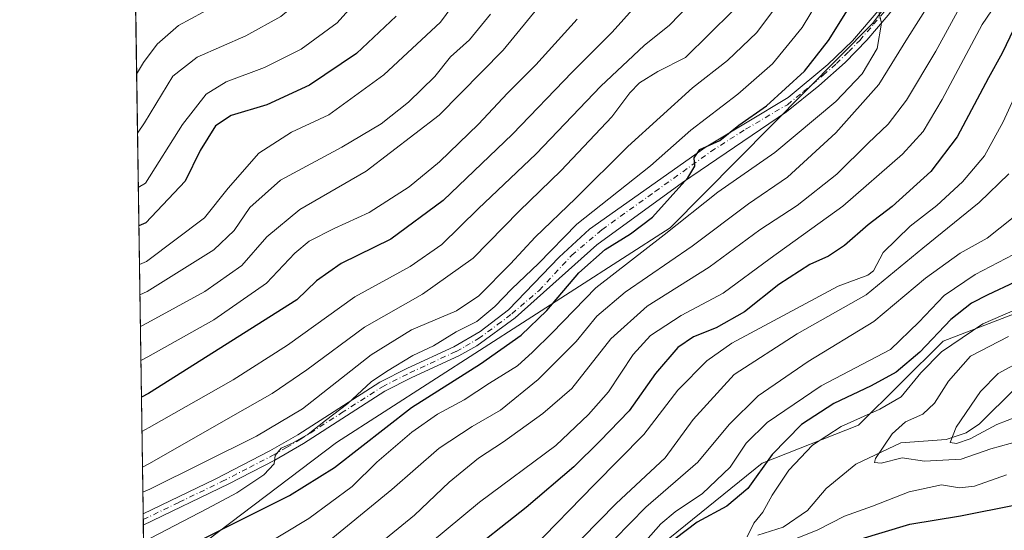
# Model space of a CAD drawing. Units: metres. Extents: x 599745 to 603174, y 4789315 to 4791679.
# Drawn here: x 599745 to 599983, y 4789599 to 4789723 of the extents above; entities that cross this region are included whole.
import ezdxf

# ---------------------------------------------------------------- set-up
doc = ezdxf.new("R2010")
doc.units = ezdxf.units.M
doc.header["$MEASUREMENT"] = 0
doc.linetypes.add('DGN Style 4', pattern=[2.6384748266838614, 1.318413404963828, -0.6592067024819142, 0.001648016756204785, -0.6592067024819142])
for name, color, linetype, lineweight in [('Arbolado forestal CxS', 92, 'Continuous', 0), ('Comarca CxS', 21, 'Continuous', 0), ('Comunidad Autónoma CxS', 142, 'Continuous', 0), ('Corriente natural lineal', 142, 'Continuous', 13), ('Curva de nivel maestra', 30, 'Continuous', 30), ('Curva de nivel normal', 30, 'Continuous', 0), ('Municipio CxS', 4, 'Continuous', 0), ('Pista no pavimentada Cxs', 111, 'Continuous', 0), ('Pista no pavimentada eje', 91, 'DGN Style 4', 0), ('Provincia CxS', 1, 'Continuous', 0)]:
    doc.layers.add(name, color=color, linetype=linetype, lineweight=lineweight)

# ---------------------------------------------------------------- blocks, each defined once
blk = doc.blocks.new('*U30')
at = {"layer": 'Pista no pavimentada Cxs', "color": 111, "linetype": 'Continuous', "lineweight": 0}
blk.add_polyline3d([(599954.8800999997, 4789723.840100001, 446.7449999999953), (599949.7401000002, 4789717.790100001, 448.9035000000004), (599944.4401000004, 4789712.340100001, 448.6368999999977), (599938.0701000001, 4789706.7301, 452.6101999999955), (599930.2600999996, 4789700.420100001, 449.5258999999933), (599905.1557, 4789683.397100001, 455.0246999999945), (599884.3595000004, 4789668.3159, 461.352899999998), (599864.6101000002, 4789650.6601, 454.3592000000062), (599855.4001000002, 4789643.920100001, 454.5559999999969), (599850.9801000003, 4789641.450099999, 455.5102000000043), (599839.6801000005, 4789636.2301, 455.1024999999936), (599833.1300999997, 4789632.920100001, 454.3672999999981), (599813.4200999998, 4789620.280099999, 456.1257999999943), (599806.5201000003, 4789616.290100001, 456.3804999999993), (599795.4001000002, 4789610.530099999, 460.0957999999956), (599774.6955000004, 4789600.522700001, 468.7834000000003), (599774.6549000005, 4789603.272399999, 465.1261999999988), (599792.0500999996, 4789611.670100001, 457.9578000000038), (599805.3300999999, 4789618.4801, 457.7152999999962), (599812.1001000004, 4789622.4101, 457.1725000000006), (599831.9101, 4789635.100099999, 456.5139000000054), (599838.6300999997, 4789638.5001, 456.1760000000068), (599849.8400999998, 4789643.6801, 456.857799999998), (599856.1401000004, 4789647.380100001, 455.6018999999943), (599863.0401, 4789652.600099999, 453.8997999999993), (599875.3107000003, 4789665.299500001, 458.3175999999949), (599882.6133000003, 4789672.1259, 456.9665999999997), (599910.8706999999, 4789691.969699999, 452.9459000000061), (599930.6901000004, 4789703.9301, 450.7226999999984), (599940.2401000002, 4789711.9001, 453.0296999999992), (599946.2100999998, 4789717.6501, 450.7274999999936), (599952.9501, 4789725.420100001, 447.0801999999967)], dxfattribs=at)

msp = doc.modelspace()

# ---------------------------------------------------------------- linework, layer by layer
at = {"layer": 'Arbolado forestal CxS', "color": 92, "linetype": 'Continuous', "lineweight": 0, "extrusion": (0.006763418499930395, -0.4587380803274536, 0.8885457950087198), "elevation": -2192710.058401443, "flags": 128}
msp.add_lwpolyline([(670317.4628200475, 4247673.063231235), (670317.4628200476, 4247809.975724085)], dxfattribs=at)
at = {"layer": 'Arbolado forestal CxS', "color": 92, "linetype": 'Continuous', "lineweight": 0, "extrusion": (0.005566613672073562, -0.3770215352313072, 0.9261877643243048), "elevation": -1802020.805230939, "flags": 128}
msp.add_lwpolyline([(670418.6882112937, 4427558.696017236), (670418.6882112938, 4427560.180651243)], dxfattribs=at)
at = {"layer": 'Arbolado forestal CxS', "color": 92, "linetype": 'Continuous', "lineweight": 0, "extrusion": (0.004015481126783483, -0.2719449976897503, 0.9623044186445588), "elevation": -1299659.835677827, "flags": 128}
msp.add_lwpolyline([(670423.8210840186, 4600154.266198369), (670423.8210840186, 4600155.695008044)], dxfattribs=at)
at = {"layer": 'Arbolado forestal CxS', "color": 92, "linetype": 'Continuous', "lineweight": 0, "extrusion": (0.006818846141499678, -0.4626330575751424, 0.8865236361067727), "elevation": -2211332.704334325, "flags": 128}
msp.add_lwpolyline([(670296.8219349332, 4237994.09186471), (670296.8219349332, 4238008.129112004)], dxfattribs=at)
at = {"layer": 'Arbolado forestal CxS', "color": 92, "linetype": 'Continuous', "lineweight": 0}
for points in [[(599784.2216999996, 4789592.422499999, 449.9315999999963), (599821.4256999996, 4789620.5163, 454.107999999993), (599902.1391000003, 4789672.4375, 447.0146999999997), (599951.1661, 4789721.9121, 446.1340999999957), (599975.3835000005, 4789754.4955, 444.5374000000011), (599988.0755000003, 4789765.0723, 442.0332000000053), (600019.1037, 4789770.7139, 435.2989999999991), (600043.0796999997, 4789781.995100001, 434.8151999999973), (600063.5295000002, 4789785.521299999, 433.930600000007), (600064.3447000004, 4789785.577500001, 433.8462), (600093.8509000001, 4789787.636499999, 432.7866000000067), (600108.6601, 4789786.225500001, 429.1769999999961), (600120.6481, 4789789.046900001, 425.7633999999962), (600130.5198999997, 4789793.9823, 423.9095999999991), (600154.2128999997, 4789912.970899999, 371.8632999999973)], [(599975.3835000005, 4789754.4955, 444.5374000000011), (599951.1661, 4789721.9121, 446.1340999999957), (599902.1391000003, 4789672.4375, 447.0146999999997), (599821.4256999996, 4789620.5163, 454.107999999993), (599784.2216999996, 4789592.422499999, 449.9315999999963)], [(599975.3835000005, 4789754.4955, 444.5374000000011), (599951.1661, 4789721.9121, 446.1340999999957), (599902.1391000003, 4789672.4375, 447.0146999999997), (599821.4256999996, 4789620.5163, 454.107999999993), (599784.2216999996, 4789592.422499999, 449.9315999999963)], [(600114.9288999997, 4789599.0341, 433.6478000000062), (600131.2367000004, 4789614.3825, 422.6791999999987), (600148.5040999996, 4789636.445900001, 410.2820999999968), (600146.5850999998, 4789651.794500001, 397.2397999999957), (600135.0729, 4789670.9801, 379.1444999999949), (600113.9675000003, 4789683.451300001, 370.5194999999949), (600092.8620999996, 4789697.840500001, 373.4815999999992), (600092.9530999997, 4789698.3419, 373.9510000000009), (600085.9303000001, 4789698.7893, 374.7419999999984), (600081.0821000002, 4789699.5549, 375.3800000000047), (600072.5270999996, 4789700.906300001, 377.2753999999986), (600061.2401000002, 4789698.0845, 377.4585999999982), (600047.1327000001, 4789685.3869, 375.8877999999968), (600025.6233000001, 4789661.649300001, 383.0458000000072), (599995.6794999996, 4789655.594500001, 394.716499999995), (599968.1688999999, 4789645.013900001, 397.7785000000004), (599947.6705, 4789624.724099999, 395.7612999999984), (599924.3914999999, 4789615.554500001, 401.0806000000011), (599898.2911, 4789594.3925, 403.5828000000038)], [(599898.2911, 4789594.3925, 403.5828000000038), (599924.3914999999, 4789615.554500001, 401.0806000000011), (599947.6705, 4789624.724099999, 395.7612999999984), (599968.1688999999, 4789645.013900001, 397.7785000000004), (599995.6794999996, 4789655.594500001, 394.716499999995), (600025.6233000001, 4789661.649300001, 383.0458000000072), (600047.1327000001, 4789685.3869, 375.8877999999968), (600061.2401000002, 4789698.0845, 377.4585999999982), (600072.5270999996, 4789700.906300001, 377.2753999999986), (600081.0821000002, 4789699.5549, 375.3800000000047), (600085.9303000001, 4789698.7893, 374.7419999999984), (600092.9530999997, 4789698.3419, 373.9510000000009), (600092.8620999996, 4789697.840500001, 373.4815999999992), (600113.9675000003, 4789683.451300001, 370.5194999999949), (600135.0729, 4789670.9801, 379.1444999999949), (600146.5850999998, 4789651.794500001, 397.2397999999957), (600148.5040999996, 4789636.445900001, 410.2820999999968), (600131.2367000004, 4789614.3825, 422.6791999999987), (600114.9288999997, 4789599.0341, 433.6478000000062)], [(600114.9288999997, 4789599.0341, 433.6478000000062), (600131.2367000004, 4789614.3825, 422.6791999999987), (600148.5040999996, 4789636.445900001, 410.2820999999968), (600146.5850999998, 4789651.794500001, 397.2397999999957), (600135.0729, 4789670.9801, 379.1444999999949), (600113.9675000003, 4789683.451300001, 370.5194999999949), (600092.8620999996, 4789697.840500001, 373.4815999999992), (600092.9530999997, 4789698.3419, 373.9510000000009), (600085.9303000001, 4789698.7893, 374.7419999999984), (600081.0821000002, 4789699.5549, 375.3800000000047), (600072.5270999996, 4789700.906300001, 377.2753999999986), (600061.2401000002, 4789698.0845, 377.4585999999982), (600047.1327000001, 4789685.3869, 375.8877999999968), (600025.6233000001, 4789661.649300001, 383.0458000000072), (599995.6794999996, 4789655.594500001, 394.716499999995), (599968.1688999999, 4789645.013900001, 397.7785000000004), (599947.6705, 4789624.724099999, 395.7612999999984), (599924.3914999999, 4789615.554500001, 401.0806000000011), (599898.2911, 4789594.3925, 403.5828000000038)]]:
    msp.add_polyline3d(points, dxfattribs=at)
msp.add_polyline3d([(599784.2216999996, 4789592.422499999, 449.9315999999963), (599774.8788999999, 4789588.079700001, 450.4119999999967), (599772.841, 4789726.3047, 521.062699999995), (599778.4527000004, 4789731.635700001, 521.6552999999985), (599785.9227, 4789739.9845, 522.8760000000038), (599820.6571000004, 4789735.531500001, 510.2725999999967), (599868.7615, 4789729.804500001, 488.5795999999973), (599918.0109000001, 4789742.4025, 469.6226000000024), (599975.3835000005, 4789754.4955, 444.5374000000011), (599951.1661, 4789721.9121, 446.1340999999957), (599902.1391000003, 4789672.4375, 447.0146999999997), (599821.4256999996, 4789620.5163, 454.107999999993)], close=True, dxfattribs=at)
at = {"layer": 'Comarca CxS', "color": 21, "linetype": 'Continuous', "lineweight": 0, "flags": 128}
msp.add_lwpolyline([(600238.8887000001, 4789321.541499999), (599778.9100007699, 4789314.66998207), (599744.800000771, 4791628.199982047), (603126.1300007958, 4791678.72998205), (603161.410000796, 4789365.199982071), (600384.745430625, 4789323.720365785)], close=True, dxfattribs=at)
at = {"layer": 'Comunidad Autónoma CxS', "color": 142, "linetype": 'Continuous', "lineweight": 0, "flags": 128}
msp.add_lwpolyline([(600238.8887000001, 4789321.541499999), (599778.9100007699, 4789314.66998207), (599744.800000771, 4791628.199982047), (603126.1300007958, 4791678.72998205), (603161.410000796, 4789365.199982071), (600384.745430625, 4789323.720365785)], close=True, dxfattribs=at)
at = {"layer": 'Corriente natural lineal', "color": 142, "linetype": 'Continuous', "lineweight": 13}
msp.add_polyline3d([(599923.3222000003, 4789598.155900001, 394.3101000000024), (599929.4941999996, 4789600.066600001, 393.3656000000047), (599935.3179000001, 4789604.064400001, 392.1321999999927), (599939.8448999999, 4789609.409700001, 391.4964999999939), (599947.0559, 4789615.272600001, 390.8453000000009), (599957.8896000005, 4789620.433700001, 390.0145000000048), (599968.9074999997, 4789621.2205, 386.2636000000057), (599973.7083000002, 4789622.898700001, 385.5056000000041), (599976.9655999999, 4789625.082900001, 385.1910999999964), (599985.6725000005, 4789633.656199999, 382.3833000000013)], dxfattribs=at)
at = {"layer": 'Curva de nivel maestra', "color": 30, "linetype": 'Continuous', "lineweight": 30, "flags": 128}
for points, elevation in [([(599776.5700000003, 4789590.9801), (599810.0800000001, 4789607.700099999), (599820.9699999997, 4789614.460100001), (599839.5599999996, 4789628.960100001), (599856.2300000006, 4789639.540100001), (599866.0800000001, 4789646.460100001), (599872.2999999998, 4789652.460100001), (599880.0499999998, 4789661.530099999), (599886.4400000004, 4789667.1501), (599892.5199999996, 4789670.950099999), (599897.8799999999, 4789675.020099999), (599906.4199999999, 4789684.4901), (599908.1299999999, 4789687.280099999), (599907.9699999997, 4789689.350099999), (599909.3300000001, 4789691.3201), (599914.1699999999, 4789693.520099999), (599918.7800000003, 4789697.210100001), (599925.4299999997, 4789701.920100001), (599934.5999999996, 4789710.2601), (599940.4400000004, 4789717.700099999), (599950.04, 4789733.040100001)], 450), ([(599895.8799999999, 4789728.370100001), (599888.0700000003, 4789719.700099999), (599878.4199999999, 4789710.040100001), (599863.9800000006, 4789695.040100001), (599847.2300000006, 4789679.040100001), (599834.5300000003, 4789669.710100001), (599822.5700000003, 4789663.780099999), (599816.5999999996, 4789659.620100001), (599811.8499999996, 4789655.0001), (599775.9600000001, 4789632.370100001), (599774.2388000004, 4789631.497500001)], 475), ([(599835.8899999997, 4789723.550100001), (599826.2300000006, 4789714.5801), (599814.9000000004, 4789706.920100001), (599804.5899999999, 4789702.1601), (599795.9800000006, 4789699.600099999), (599792.2000000002, 4789697.040100001), (599788.4500000002, 4789691.120100001), (599784.8099999996, 4789683.700099999), (599775.3499999996, 4789673.6501), (599773.6284999996, 4789672.890100001)], 500), ([(599985.25, 4789720.520099999), (599982.4600000001, 4789714.6601), (599979.1399999997, 4789708.640100001), (599971.5199999996, 4789694.420100001), (599965.2100000001, 4789686.030099999), (599955.8700000001, 4789677.5801), (599950.0599999996, 4789673.110099999), (599944.3099999996, 4789668.130100001), (599940.4100000003, 4789665.5801), (599935.8799999999, 4789663.5601), (599928.4199999999, 4789658.7501), (599920.1200000001, 4789652.120100001), (599913.25, 4789648.210100001), (599907.7999999998, 4789646.110099999), (599904.0099999999, 4789643.5001), (599898.5499999998, 4789637.2301), (599892.2199999997, 4789628.1801), (599885.1299999999, 4789620.890100001), (599878.8600000005, 4789614.620100001), (599867.3099999996, 4789604.860099999), (599851.5899999999, 4789592.4301)], 425), ([(599998.54, 4789665.420100001), (599978.9500000002, 4789656.190099999), (599975.04, 4789654.210100001), (599970.0199999996, 4789650.290100001), (599962.5300000003, 4789642.360099999), (599956.8099999996, 4789637.5601), (599950.7599999999, 4789634.220100001), (599941.7199999997, 4789629.9801), (599933.9299999997, 4789624.920100001), (599926.79, 4789617.630100001), (599920.8799999999, 4789609.450099999), (599915.8399999999, 4789605.1601), (599908.7000000002, 4789601.2501), (599903.3399999999, 4789597.220100001)], 400), ([(599947.5599999996, 4789597.0101), (599960.0999999996, 4789600.7601), (599972.3200000003, 4789602.800100001), (599985.7300000006, 4789605.450099999)], 400)]:
    msp.add_lwpolyline(points, dxfattribs=dict(at, elevation=elevation))
at = {"layer": 'Curva de nivel normal', "color": 30, "linetype": 'Continuous', "lineweight": 0, "flags": 128}
for points, elevation in [([(599773.2981000004, 4789695.2994), (599775, 4789697.800000001), (599781.8700000001, 4789709.039999999), (599787.7599999999, 4789713.630000001), (599799.4800000006, 4789718.800000001), (599807.9900000002, 4789723.52), (599813.0199999996, 4789727.76), (599817.0199999996, 4789734.369999999), (599819.4500000002, 4789744.359999999), (599818.29, 4789751.689999999), (599815.1500000004, 4789758.689999999), (599812.4000000004, 4789763.689999999), (599810.2300000006, 4789769.980000001), (599808.4500000002, 4789780.49), (599806.7400000002, 4789796.980000001), (599802.3399999999, 4789813.02), (599796.3099999996, 4789827.91), (599789.0800000001, 4789844.9), (599779.8600000005, 4789861.82), (599775.7199999997, 4789873.220000001), (599774.25, 4789885.59)], 510), ([(599773.4923, 4789682.1292), (599775.2100000001, 4789683.189999999), (599784.2000000002, 4789697.359999999), (599789.8700000001, 4789704.699999999), (599794.7599999999, 4789707.67), (599804.0499999998, 4789711.180000001), (599812.9000000004, 4789715.619999999), (599821.5999999996, 4789721.980000001), (599826.54, 4789727.539999999), (599829.2000000002, 4789734.029999999), (599830.0999999996, 4789742.76), (599827.5999999996, 4789751.66), (599820.2599999999, 4789765.74), (599816.6699999999, 4789774.930000001), (599815.4800000006, 4789782), (599815.0599999996, 4789791.029999999), (599813.7999999998, 4789800.380000001), (599809.9699999997, 4789813.470000001), (599803.4600000001, 4789827.58), (599799.0800000001, 4789840.189999999), (599795.0700000003, 4789848.850000001), (599787.2400000002, 4789861.289999999), (599783.2400000002, 4789869.77), (599781.6799999997, 4789880.4)], 505), ([(599770.7545999996, 4789867.817399999), (599772.5899999999, 4789861.609999999), (599782.9900000002, 4789842.180000001), (599792.7300000006, 4789818.699999999), (599795.4500000002, 4789810.380000001), (599798.0599999996, 4789803), (599800.3099999996, 4789787.76), (599801.5999999996, 4789773.699999999), (599803.6299999999, 4789764.859999999), (599807.3799999999, 4789754.279999999), (599809.2000000002, 4789747), (599808.7999999998, 4789743.029999999), (599805.9800000006, 4789738.08), (599800.1399999997, 4789731.66), (599792.2000000002, 4789726.17), (599783.2100000001, 4789721.289999999), (599778.0599999996, 4789716.779999999), (599774.7800000003, 4789712.390000001), (599773.0876000002, 4789709.5781)], 515), ([(599983.9000000004, 4789753.359999999), (599977.1200000001, 4789745.359999999), (599972.3799999999, 4789737.92), (599967.54, 4789730.9), (599959.5300000003, 4789718.25), (599952.6399999997, 4789707.039999999), (599942.2199999997, 4789695.369999999), (599930.54, 4789684.699999999), (599921.0800000001, 4789678.189999999), (599907.4900000002, 4789667.99), (599891.2599999999, 4789656.869999999), (599884.4299999997, 4789651.100000001), (599879.4299999997, 4789644.92), (599870.1900000004, 4789635.779999999), (599861.1299999999, 4789628.33), (599854.2300000006, 4789624.439999999), (599846.2300000006, 4789619.17), (599834.8399999999, 4789609.199999999), (599817.4299999997, 4789594.9)], 440), ([(599984.1799999997, 4789743.189999999), (599973.4800000006, 4789728.189999999), (599966.3799999999, 4789715.09), (599959.3300000001, 4789703.26), (599954.8499999996, 4789697.460000001), (599950.0099999999, 4789692.84), (599942.4400000004, 4789685.380000001), (599932.8399999999, 4789677.84), (599923.8600000005, 4789671.939999999), (599911.5499999998, 4789662.930000001), (599896.5800000001, 4789653.49), (599887.7800000003, 4789645.59), (599878.3600000005, 4789633.59), (599871.3399999999, 4789627.57), (599861.8600000005, 4789620.710000001), (599855.7999999998, 4789616.74), (599848.6500000004, 4789610.970000001), (599840.2599999999, 4789602.939999999), (599828.9000000004, 4789593.730000001)], 435), ([(599986.9800000006, 4789735.369999999), (599977.5999999996, 4789721.560000001), (599967.9100000003, 4789703.439999999), (599963.29, 4789695.689999999), (599958.3099999996, 4789690.24), (599943.8799999999, 4789677.689999999), (599926.3200000003, 4789665.039999999), (599914.9199999999, 4789656.609999999), (599904.7699999996, 4789651.25), (599897.4000000004, 4789646.42), (599893.2000000002, 4789641.810000001), (599887.1799999997, 4789632.779999999), (599882.3799999999, 4789627.33), (599874.4500000002, 4789619.810000001), (599856.0300000003, 4789606.08), (599839.8899999997, 4789592.710000001)], 430), ([(599773.7665999997, 4789663.527000001), (599775.4900000002, 4789664.279999999), (599789.4900000002, 4789674.869999999), (599795.25, 4789682.039999999), (599802.6200000001, 4789690.449999999), (599810.5800000001, 4789695.539999999), (599819.5700000003, 4789699.76), (599832.9000000004, 4789709.42), (599846.5599999996, 4789722.109999999), (599852.29, 4789729.970000001)], 495), ([(599773.9873000003, 4789648.554), (599775.7100000001, 4789649.42), (599789.5700000003, 4789657.050000001), (599798.5700000003, 4789663.300000001), (599804.5700000003, 4789670.279999999), (599812.5700000003, 4789676.859999999), (599828.5800000001, 4789686.119999999), (599846.2400000002, 4789699.680000001), (599861.7599999999, 4789715.369999999), (599873.54, 4789729.800000001)], 485), ([(599774.5779999997, 4789608.490800001), (599776.2999999998, 4789609.220000001), (599802.04, 4789622.09), (599813.2400000002, 4789628.67), (599829.8099999996, 4789641.76), (599839.5599999996, 4789647.800000001), (599850.4800000006, 4789652.359999999), (599855.8899999997, 4789655.99), (599863.54, 4789663.74), (599869.4900000002, 4789670.119999999), (599879.2100000001, 4789679.470000001), (599891.8799999999, 4789692.060000001), (599907.5499999998, 4789706.26), (599915.9800000006, 4789712.890000001), (599923.0700000003, 4789719.65), (599929.29, 4789728.039999999)], 460), ([(599938.2300000006, 4789727.859999999), (599934.04, 4789720.82), (599926.8499999996, 4789712.039999999), (599918.5099999999, 4789704.699999999), (599907.0999999996, 4789696.02), (599897.3899999997, 4789687.369999999), (599879.54, 4789673.279999999), (599870.2599999999, 4789663.779999999), (599863.7999999998, 4789657.710000001), (599859.7400000002, 4789653.380000001), (599855.3799999999, 4789649.779999999), (599850.3700000001, 4789647.289999999), (599844.8899999997, 4789643.930000001), (599839.8899999997, 4789641.58), (599833.5599999996, 4789637.699999999), (599829.79, 4789635.180000001), (599824.1399999997, 4789629.939999999), (599818.7999999998, 4789625.880000001), (599814.5700000003, 4789622.539999999), (599810.79, 4789620.34), (599808.0599999996, 4789619.16), (599806.6200000001, 4789617.380000001), (599806.3600000005, 4789615.380000001), (599803.8399999999, 4789612.76), (599797.2999999998, 4789608.359999999), (599790.2400000002, 4789604.58), (599776.4699999997, 4789597.449999999)], 455), ([(599774.3609999996, 4789623.2095), (599776.0800000001, 4789624.119999999), (599796.4500000002, 4789635.66), (599809.5700000003, 4789644.060000001), (599825.9000000004, 4789655.74), (599839.2300000006, 4789663.039999999), (599846.8899999997, 4789668.359999999), (599855.6799999997, 4789676.970000001), (599869.6900000004, 4789690.32), (599885.3399999999, 4789706.619999999), (599895.8700000001, 4789716.52), (599901.9800000006, 4789721.369999999), (599906.7800000003, 4789726.369999999)], 470), ([(599917.2800000003, 4789724.9), (599905.8799999999, 4789713.619999999), (599899.1799999997, 4789710.180000001), (599894.7000000002, 4789707.5), (599892.3899999997, 4789705.039999999), (599888.0300000003, 4789699.26), (599875.7800000003, 4789686.27), (599865.6299999999, 4789676.42), (599854.4900000002, 4789665.119999999), (599842.2199999997, 4789656.369999999), (599828.2100000001, 4789648.380000001), (599814.2300000006, 4789638.109999999), (599805.9000000004, 4789632.390000001), (599796.3200000003, 4789626.99), (599776.2100000001, 4789615.449999999), (599774.4885, 4789614.5579)], 465), ([(599802.1399999997, 4789594.619999999), (599814.7300000006, 4789602.199999999), (599825.1799999997, 4789609.939999999), (599831.1900000004, 4789615.800000001), (599839.6799999997, 4789623.07), (599845.8200000003, 4789627.359999999), (599852.2699999996, 4789630.83), (599858.4100000003, 4789634.84), (599865.2100000001, 4789639.100000001), (599868.8300000001, 4789642.359999999), (599873.5599999996, 4789647.01), (599884.1500000004, 4789657.939999999), (599900.7000000002, 4789670.76), (599913.6500000004, 4789681.039999999), (599927.4600000001, 4789690.609999999), (599942.2400000002, 4789702.980000001), (599948.54, 4789709.609999999), (599952.2400000002, 4789715.74), (599953.2699999996, 4789721.91), (599952.3399999999, 4789725.74)], 445), ([(599858.6799999997, 4789724.08), (599853.6100000005, 4789717.82), (599848.9900000002, 4789713.74), (599845.2300000006, 4789708.980000001), (599838.8099999996, 4789702.82), (599832.2300000006, 4789697.59), (599822.7400000002, 4789691.92), (599807.8600000005, 4789683.92), (599800.4500000002, 4789677.369999999), (599796.6600000003, 4789671.74), (599791.7800000003, 4789667.100000001), (599775.5999999996, 4789657.050000001), (599773.8737000005, 4789656.2612)], 490), ([(599774.1085000001, 4789640.3377), (599775.8300000001, 4789641.25), (599791.7400000002, 4789650.210000001), (599804.5199999996, 4789659.01), (599811.3899999997, 4789666.289999999), (599814.8099999996, 4789669.180000001), (599820.8700000001, 4789672.220000001), (599829.3499999996, 4789676.09), (599839.0199999996, 4789682.300000001), (599846.3600000005, 4789688.380000001), (599855.7599999999, 4789697.5), (599862.79, 4789704.99), (599869.6200000001, 4789711.789999999), (599879.5999999996, 4789722.84)], 480), ([(599868.5599999996, 4789594.730000001), (599883.7999999998, 4789610.350000001), (599895.75, 4789622.460000001), (599904.0199999996, 4789633.180000001), (599910.9699999997, 4789640.279999999), (599917.0800000001, 4789644.539999999), (599942.7800000003, 4789658.289999999), (599949.9400000004, 4789660.99), (599951.3200000003, 4789662.039999999), (599953.6799999997, 4789666.42), (599960.2100000001, 4789672.850000001), (599966.6100000005, 4789677.800000001), (599972.8200000003, 4789683.5), (599978.1399999997, 4789689.82), (599982.6699999999, 4789698.01), (599990.4000000004, 4789714.930000001)], 420), ([(599984.0199999996, 4789685.49), (599976.8700000001, 4789678.57), (599963.2100000001, 4789667.49), (599949.54, 4789656.189999999), (599932.8799999999, 4789646.76), (599917.5899999999, 4789637), (599907.7199999997, 4789626.060000001), (599900.9400000004, 4789616.810000001), (599889.04, 4789605.779999999), (599876.6200000001, 4789593.15)], 415), ([(599985.1100000005, 4789674.939999999), (599978.8399999999, 4789669.939999999), (599972.2400000002, 4789666.310000001), (599963.8700000001, 4789660.279999999), (599951.3799999999, 4789649.810000001), (599935.4800000006, 4789640.09), (599923.3899999997, 4789631.810000001), (599916.3700000001, 4789624.880000001), (599908.8499999996, 4789615.779999999), (599896.2199999997, 4789604.890000001), (599888.7000000002, 4789597.140000001)], 410), ([(599987.0199999996, 4789666.949999999), (599975.8700000001, 4789661.16), (599968.4199999999, 4789656.07), (599962.2800000003, 4789649.58), (599955.4500000002, 4789643.050000001), (599938.6500000004, 4789634.210000001), (599925.6299999999, 4789625.34), (599920.5499999998, 4789620.390000001), (599916.6600000003, 4789614.600000001), (599909.9900000002, 4789608.220000001), (599903.3499999996, 4789603.76), (599899.8499999996, 4789600.84), (599894.4000000004, 4789594.680000001)], 405), ([(599995.7999999998, 4789657.050000001), (599977.7300000006, 4789649.210000001), (599967.7999999998, 4789642.480000001), (599962.7999999998, 4789637.380000001), (599957.9800000006, 4789631.560000001), (599952.8700000001, 4789628.619999999), (599943.4900000002, 4789624.4), (599936.5499999998, 4789619.850000001), (599930.8600000005, 4789613.850000001), (599926.8200000003, 4789607.800000001), (599924.5800000001, 4789603.720000001), (599922.4000000004, 4789601.060000001), (599920.7800000003, 4789597.720000001)], 395), ([(599986.7300000006, 4789620.970000001), (599979.7300000006, 4789619.039999999), (599972.4800000006, 4789616.52), (599963.6399999997, 4789616.039999999), (599958.2100000001, 4789616.84), (599953.1900000004, 4789615.57), (599951.5800000001, 4789615.67), (599951.8200000003, 4789616.680000001), (599955.8600000005, 4789622.630000001), (599959.0700000003, 4789625.52), (599963.2199999997, 4789627.4), (599966.0800000001, 4789630.050000001), (599969.4699999997, 4789635.380000001), (599974.7800000003, 4789641.380000001), (599983.9400000004, 4789646.180000001)], 390), ([(599994.54, 4789644.310000001), (599981.5, 4789637.210000001), (599977.1799999997, 4789632.850000001), (599971.2800000003, 4789624.220000001), (599969.8300000001, 4789620.529999999), (599971.4199999999, 4789620.26), (599974.7199999997, 4789621.449999999), (599981.1200000001, 4789624.859999999), (599991.1500000004, 4789628.789999999)], 385), ([(599929.3600000005, 4789596.060000001), (599937.6600000003, 4789599.369999999), (599944.29, 4789602.720000001), (599951.0800000001, 4789605.15), (599959.9299999997, 4789608.58), (599967.7800000003, 4789610.27), (599972.1200000001, 4789609.58), (599975.7199999997, 4789610.02), (599983.5, 4789612.699999999)], 395)]:
    msp.add_lwpolyline(points, dxfattribs=dict(at, elevation=elevation))
at = {"layer": 'Municipio CxS', "color": 4, "linetype": 'Continuous', "lineweight": 0, "flags": 128}
msp.add_lwpolyline([(600238.8887000001, 4789321.541499999), (599778.9100007699, 4789314.66998207), (599744.800000771, 4791628.199982047), (603126.1300007958, 4791678.72998205), (603161.410000796, 4789365.199982071), (600384.745430625, 4789323.720365785)], close=True, dxfattribs=at)
at = {"layer": 'Pista no pavimentada Cxs', "color": 111, "linetype": 'Continuous', "lineweight": 0, "extrusion": (0.3181865999258711, 0.1537929049410267, 0.9354704859146621), "elevation": 927885.3820107995, "flags": 128}
msp.add_lwpolyline([(4051290.512516727, -2454831.494167509), (4051290.512516727, -2454806.911594218)], dxfattribs=at)
at = {"layer": 'Pista no pavimentada Cxs', "color": 111, "linetype": 'Continuous', "lineweight": 0, "extrusion": (-0.0117999057546662, 0.7991675101432258, 0.6009925564893945), "elevation": 3820897.574759925, "flags": 128}
msp.add_lwpolyline([(-670421.2545551779, -2872504.157839028), (-670421.2545551779, -2872508.733602383)], dxfattribs=at)
at = {"layer": 'Pista no pavimentada Cxs', "color": 111, "linetype": 'Continuous', "lineweight": 0}
for points in [[(599979.4200999998, 4789765.2401, 443.8148999999976), (599979.6700999998, 4789761.890100001, 444.016300000003), (599979.0100999996, 4789757.6501, 444.2589000000008), (599978.4001000002, 4789756.210100001, 445.2072000000044), (599974.3400999998, 4789749.6601, 447.2831000000006), (599967.0701000001, 4789739.670100001, 447.9017000000022), (599954.8800999997, 4789723.840100001, 446.7449999999953), (599949.7401000002, 4789717.790100001, 448.9035000000004), (599944.4401000004, 4789712.340100001, 448.6368999999977), (599938.0701000001, 4789706.7301, 452.6101999999955), (599930.2600999996, 4789700.420100001, 449.5258999999933), (599905.1557, 4789683.397100001, 455.0246999999945), (599884.3595000004, 4789668.3159, 461.352899999998), (599864.6101000002, 4789650.6601, 454.3592000000062), (599855.4001000002, 4789643.920100001, 454.5559999999969), (599850.9801000003, 4789641.450099999, 455.5102000000043), (599839.6801000005, 4789636.2301, 455.1024999999936), (599833.1300999997, 4789632.920100001, 454.3672999999981), (599813.4200999998, 4789620.280099999, 456.1257999999943), (599806.5201000003, 4789616.290100001, 456.3804999999993), (599795.4001000002, 4789610.530099999, 460.0957999999956)], [(599774.6549000005, 4789603.272399999, 465.1261999999988), (599792.0500999996, 4789611.670100001, 457.9578000000038), (599805.3300999999, 4789618.4801, 457.7152999999962), (599812.1001000004, 4789622.4101, 457.1725000000006), (599831.9101, 4789635.100099999, 456.5139000000054), (599838.6300999997, 4789638.5001, 456.1760000000068), (599849.8400999998, 4789643.6801, 456.857799999998), (599856.1401000004, 4789647.380100001, 455.6018999999943), (599863.0401, 4789652.600099999, 453.8997999999993), (599875.3107000003, 4789665.299500001, 458.3175999999949), (599882.6133000003, 4789672.1259, 456.9665999999997), (599910.8706999999, 4789691.969699999, 452.9459000000061), (599930.6901000004, 4789703.9301, 450.7226999999984), (599940.2401000002, 4789711.9001, 453.0296999999992), (599946.2100999998, 4789717.6501, 450.7274999999936), (599952.9501, 4789725.420100001, 447.0801999999967)]]:
    msp.add_polyline3d(points, dxfattribs=at)
at = {"layer": 'Pista no pavimentada eje', "color": 91, "linetype": 'DGN Style 4', "lineweight": 0}
msp.add_polyline3d([(599774.6752000004, 4789601.897600001, 466.2402000000002), (599783.3701, 4789606.095100001, 457.3962000000029), (599793.7251000004, 4789611.100099999, 458.638300000006), (599800.3651000002, 4789614.505100001, 457.899900000004), (599805.9250999996, 4789617.3851, 456.4364999999962), (599809.3101000005, 4789619.350099999, 456.9686999999976), (599812.7600999996, 4789621.345100001, 456.491599999994), (599822.6151000002, 4789627.665100001, 456.9676000000036), (599832.5201000003, 4789634.0101, 455.1667000000016), (599839.1551000001, 4789637.3651, 454.9612000000052), (599850.4101, 4789642.565099999, 455.3604999999953), (599852.6201, 4789643.800100001, 455.6138999999966), (599855.7701000003, 4789645.6501, 455.184699999998), (599860.3750999998, 4789649.020099999, 454.5895000000019), (599863.8251, 4789651.630100001, 453.9839000000065), (599870.4650999998, 4789657.290100001, 453.5871999999945), (599878.3268999998, 4789665.775900001, 457.9909999999945), (599885.6294999998, 4789671.9671, 458.6824999999953), (599898.4883000003, 4789681.174699999, 455.2065000000002), (599911.9820999998, 4789690.858300001, 451.1460999999982), (599920.3957000002, 4789696.255899999, 451.0881999999983), (599930.4751000004, 4789702.175100001, 449.0660000000062), (599934.3800999997, 4789705.3301, 452.3267999999953), (599939.1551000001, 4789709.315099999, 453.1695999999939), (599942.3400999998, 4789712.120100001, 448.7204000000056), (599945.3251, 4789714.995100001, 450.1983000000037), (599947.9751000004, 4789717.720100001, 449.1735000000045), (599951.3450999996, 4789721.6051, 448.6165000000037), (599953.9151, 4789724.630100001, 446.8283999999985)], dxfattribs=at)
at = {"layer": 'Provincia CxS', "color": 1, "linetype": 'Continuous', "lineweight": 0, "flags": 128}
msp.add_lwpolyline([(600238.8887000001, 4789321.541499999), (599778.9100007699, 4789314.66998207), (599744.800000771, 4791628.199982047), (603126.1300007958, 4791678.72998205), (603161.410000796, 4789365.199982071), (600384.745430625, 4789323.720365785)], close=True, dxfattribs=at)

# ---------------------------------------------------------------- block references
at = {"layer": 'Pista no pavimentada Cxs', "color": 111, "linetype": 'Continuous', "lineweight": 0}
msp.add_blockref('*U30', (0, 0), dxfattribs=at)

doc.saveas('drawing.dxf')
